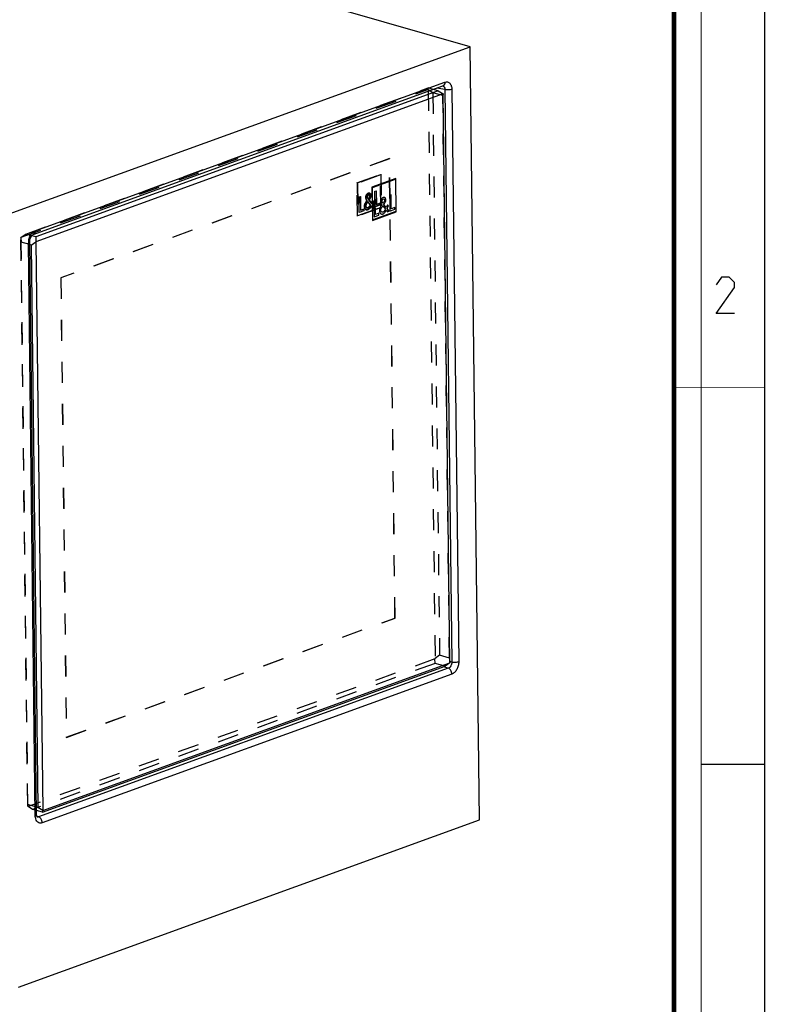
# Model space of a CAD drawing. Units: millimetres. Extents: x 0 to 420, y 0 to 297.
# Drawn here: x 338 to 420, y 81 to 189 of the extents above; entities that cross this region are included whole.
import ezdxf

# ---------------------------------------------------------------- set-up
doc = ezdxf.new("R2010")
doc.units = ezdxf.units.MM
doc.header["$LTSCALE"] = 23.1
doc.linetypes.add('HIDDEN', pattern=[0.2, 0.1, -0.1])
doc.layers.get('0').update_dxf_attribs({"linetype": 'CONTINUOUS'})
doc.layers.add('7_ALL_FEATURES', color=7, linetype='CONTINUOUS')

msp = doc.modelspace()

# ---------------------------------------------------------------- linework, layer by layer
at = {"color": 7, "linetype": 'CONTINUOUS'}
for p, q in [((420, 0), (420, 297)), ((413, 107), (420, 107))]:
    msp.add_line(p, q, dxfattribs=at)
for points, const_width in [([(413, 0), (413, 297)], 0.1), ([(410, 10.0318), (410, 287)], 0.5), ([(410, 148.5), (420, 148.5)], 0.1)]:
    msp.add_lwpolyline(points, dxfattribs=dict(at, const_width=const_width))
at = {"color": 2, "linetype": 'CONTINUOUS'}
msp.add_lwpolyline([(416.6467, 156.6269), (414.6467, 156.6269), (416.6467, 159.484), (416.6467, 160.0554), (416.0753, 160.6269), (415.2181, 160.6269), (414.6467, 159.7697)], dxfattribs=at)
at = {"layer": '7_ALL_FEATURES', "color": 7, "linetype": 'CONTINUOUS'}
for p, q in [((387.5679, 186.0155), (332.3402, 201.8518)), ((336.8315, 167.5903), (387.5679, 186.0155)), ((388.5865, 100.8686), (387.5679, 186.0155)), ((339.4679, 165.3193), (384.5562, 181.6934)), ((384.0436, 181.1492), (339.7507, 165.0639)), ((384.0436, 181.1492), (383.4926, 181.3072)), ((384.0436, 181.1492), (384.5777, 180.8073)), ((384.556, 181.6934), (384.5615, 181.6951)), ((384.5777, 180.8073), (339.7774, 164.5378)), ((385.3272, 118.1534), (384.5777, 180.8073)), ((379.3803, 171.4954), (376.7605, 170.544)), ((376.7989, 170.505), (379.3432, 171.4289)), ((379.3432, 171.4289), (379.3857, 167.8706)), ((379.4241, 167.8316), (379.3803, 171.4954)), ((376.7605, 170.544), (376.8043, 166.8802)), ((376.8414, 166.9466), (376.7989, 170.505)), ((378.8705, 169.6803), (378.7181, 169.625)), ((378.7181, 169.625), (378.7385, 167.9153)), ((378.8886, 168.1657), (378.8705, 169.6803)), ((377.1247, 169.0463), (376.9722, 168.991)), ((376.9722, 168.991), (376.9927, 167.2813)), ((377.1428, 167.5317), (377.1247, 169.0463)), ((377.8641, 168.5998), (377.7888, 168.495)), ((377.9407, 168.4591), (377.9551, 168.478)), ((377.9844, 168.7575), (377.943, 168.8153)), ((377.9551, 168.478), (378.2314, 168.1138)), ((378.0036, 168.7826), (377.9844, 168.7575)), ((378.3318, 168.3028), (378.0721, 168.6411)), ((378.4717, 168.586), (378.3318, 168.3028)), ((378.4244, 168.1816), (378.5706, 168.4805)), ((378.6478, 167.8823), (378.4244, 168.1816)), ((378.5706, 168.4805), (378.4717, 168.586)), ((378.7385, 167.9153), (379.2623, 168.1056)), ((379.26, 168.3005), (378.8886, 168.1657)), ((379.2623, 168.1056), (379.26, 168.3005)), ((376.8043, 166.8802), (379.4241, 167.8316)), ((379.3857, 167.8706), (376.8414, 166.9466)), ((376.9927, 167.2813), (377.5165, 167.4715)), ((377.5141, 167.6665), (377.1428, 167.5317)), ((377.5165, 167.4715), (377.5141, 167.6665)), ((378.324, 167.997), (378.4598, 167.814)), ((378.4598, 167.814), (378.6478, 167.8823)), ((339.7507, 165.0639), (339.3163, 165.1885)), ((339.4345, 165.3022), (339.4679, 165.3193)), ((339.7507, 165.0639), (339.7774, 164.5378)), ((339.091, 164.5159), (339.1031, 164.6828)), ((339.8454, 101.459), (339.091, 164.5159)), ((339.2519, 164.1701), (339.0946, 164.2152)), ((339.2519, 164.1701), (339.7774, 164.5378)), ((339.2519, 164.1701), (339.9929, 102.2257)), ((339.7774, 164.5378), (340.527, 101.8839)), ((340.5088, 101.7004), (384.8017, 117.7857)), ((340.527, 101.8839), (385.3272, 118.1534)), ((385.3272, 118.1534), (384.8017, 117.7857)), ((339.9929, 102.2257), (339.8357, 102.2708)), ((340.527, 101.8839), (339.9929, 102.2257)), ((337.8501, 82.4433), (388.5865, 100.8686)), ((340.5088, 101.7004), (339.8402, 101.8921)), ((339.8635, 101.2982), (339.8454, 101.459)), ((339.8965, 101.1861), (339.896, 101.1863)), ((340.5088, 101.7004), (340.527, 101.8839))]:
    msp.add_line(p, q, dxfattribs=at)
at = {"layer": '7_ALL_FEATURES', "color": 8, "linetype": 'HIDDEN'}
for p, q in [((338.1522, 165.035), (382.9219, 181.2934)), ((338.6462, 165.3806), (382.9391, 181.4659)), ((382.9391, 181.4659), (382.9219, 181.2934)), ((382.9219, 181.2934), (382.9529, 181.2619)), ((383.4926, 181.3072), (382.9391, 181.4659)), ((382.9529, 181.2619), (383.7019, 118.6505)), ((383.4549, 180.9406), (382.9529, 181.2619)), ((383.4549, 180.9406), (384.196, 118.9962)), ((384.5595, 180.6239), (383.4549, 180.9406)), ((384.5777, 180.8073), (384.5595, 180.6239)), ((385.3005, 118.6795), (384.5595, 180.6239)), ((378.6804, 173.685), (342.5054, 160.5478)), ((378.697, 173.6803), (342.5219, 160.5431)), ((378.6804, 173.685), (378.697, 173.6803)), ((379.2857, 123.0936), (378.6804, 173.685)), ((379.3022, 123.0888), (378.697, 173.6803)), ((375.1037, 171.0191), (377.7234, 171.9705)), ((375.1202, 171.0143), (377.74, 171.9657)), ((377.6863, 171.904), (375.142, 170.98)), ((377.7029, 171.8993), (375.1586, 170.9753)), ((377.7289, 168.3457), (377.6863, 171.904)), ((377.6863, 171.904), (377.7029, 171.8993)), ((377.7455, 168.3409), (377.7029, 171.8993)), ((377.7234, 171.9705), (377.7673, 168.3067)), ((377.7234, 171.9705), (377.74, 171.9657)), ((377.74, 171.9657), (377.7838, 168.3019)), ((375.1475, 167.3553), (375.1037, 171.0191)), ((375.1037, 171.0191), (375.1202, 171.0143)), ((375.1641, 167.3505), (375.1202, 171.0143)), ((375.142, 170.98), (375.1846, 167.4217)), ((375.142, 170.98), (375.1586, 170.9753)), ((375.1586, 170.9753), (375.2012, 167.4169)), ((375.3154, 169.4661), (375.4679, 169.5214)), ((375.3154, 169.4661), (375.332, 169.4613)), ((375.3359, 167.7564), (375.3154, 169.4661)), ((375.332, 169.4613), (375.4844, 169.5167)), ((375.3524, 167.7517), (375.332, 169.4613)), ((375.4679, 169.5214), (375.4844, 169.5167)), ((375.4679, 169.5214), (375.486, 168.0068)), ((375.4844, 169.5167), (375.5026, 168.002)), ((376.0682, 169.4002), (376.0848, 169.3954)), ((376.2862, 169.2904), (376.3027, 169.2856)), ((376.2862, 169.2904), (376.3275, 169.2326)), ((376.3027, 169.2856), (376.3441, 169.2278)), ((376.3275, 169.2326), (376.3468, 169.2577)), ((376.3275, 169.2326), (376.3441, 169.2278)), ((376.3441, 169.2278), (376.3634, 169.253)), ((376.3446, 169.7078), (376.3612, 169.7031)), ((376.3468, 169.2577), (376.3634, 169.253)), ((376.4337, 169.708), (376.4171, 169.7127)), ((376.5004, 169.8808), (376.4838, 169.8856)), ((376.4896, 169.5737), (376.5061, 169.569)), ((376.6323, 169.6232), (376.6488, 169.6184)), ((377.0613, 170.1001), (377.2136, 170.1554)), ((377.0817, 168.3904), (377.0613, 170.1001)), ((377.0613, 170.1001), (377.0778, 170.0953)), ((377.0778, 170.0953), (377.2302, 170.1507)), ((377.0983, 168.3857), (377.0778, 170.0953)), ((377.2136, 170.1554), (377.2318, 168.6408)), ((377.2136, 170.1554), (377.2302, 170.1507)), ((377.2302, 170.1507), (377.2483, 168.636)), ((377.7673, 168.3067), (375.1475, 167.3553)), ((377.7838, 168.3019), (375.1641, 167.3505)), ((375.1846, 167.4217), (377.7289, 168.3457)), ((375.2012, 167.4169), (377.7455, 168.3409)), ((375.486, 168.0068), (375.8573, 168.1416)), ((375.5026, 168.002), (375.8739, 168.1369)), ((375.8573, 168.1416), (375.8739, 168.1369)), ((375.8573, 168.1416), (375.8596, 167.9466)), ((375.8739, 168.1369), (375.8762, 167.9419)), ((376.0661, 168.493), (376.0826, 168.4883)), ((376.132, 168.9701), (376.2073, 169.0749)), ((376.132, 168.9701), (376.1486, 168.9654)), ((376.1486, 168.9654), (376.2239, 169.0701)), ((376.2073, 169.0749), (376.2239, 169.0701)), ((376.2968, 168.2601), (376.2087, 168.2568)), ((376.2087, 168.2567), (376.2252, 168.2519)), ((376.2253, 168.2521), (376.3134, 168.2554)), ((376.2983, 168.9531), (376.2839, 168.9342)), ((376.2839, 168.9342), (376.3004, 168.9295)), ((376.2968, 168.2601), (376.3134, 168.2554)), ((376.2983, 168.9531), (376.3149, 168.9484)), ((376.5746, 168.5889), (376.2983, 168.9531)), ((376.3149, 168.9484), (376.3004, 168.9295)), ((376.5912, 168.5842), (376.3149, 168.9484)), ((376.4152, 169.1162), (376.4318, 169.1115)), ((376.4152, 169.1162), (376.675, 168.7779)), ((376.4318, 169.1115), (376.6915, 168.7731)), ((376.5746, 168.5889), (376.5912, 168.5842)), ((376.6672, 168.4721), (376.6838, 168.4673)), ((376.8029, 168.2891), (376.6672, 168.4721)), ((376.675, 168.7779), (376.8149, 169.061)), ((376.675, 168.7779), (376.6915, 168.7731)), ((376.8195, 168.2844), (376.6838, 168.4673)), ((376.6915, 168.7731), (376.8314, 169.0563)), ((376.9138, 168.9556), (376.7676, 168.6567)), ((376.7676, 168.6567), (376.7841, 168.6519)), ((376.7676, 168.6567), (376.991, 168.3574)), ((376.9304, 168.9509), (376.7841, 168.6519)), ((376.7841, 168.6519), (377.0076, 168.3527)), ((376.991, 168.3574), (376.8029, 168.2891)), ((376.8029, 168.2891), (376.8195, 168.2844)), ((376.8149, 169.061), (376.8314, 169.0563)), ((376.8149, 169.061), (376.9138, 168.9556)), ((377.0076, 168.3527), (376.8195, 168.2844)), ((376.8314, 169.0563), (376.9304, 168.9509)), ((376.9138, 168.9556), (376.9304, 168.9509)), ((376.991, 168.3574), (377.0076, 168.3527)), ((377.6055, 168.5806), (377.0817, 168.3904)), ((377.0817, 168.3904), (377.0983, 168.3857)), ((377.622, 168.5759), (377.0983, 168.3857)), ((377.2318, 168.6408), (377.6031, 168.7756)), ((377.2318, 168.6408), (377.2483, 168.636)), ((377.2483, 168.636), (377.6197, 168.7709)), ((377.6031, 168.7756), (377.6197, 168.7709)), ((377.6031, 168.7756), (377.6055, 168.5806)), ((377.6055, 168.5806), (377.622, 168.5759)), ((377.6197, 168.7709), (377.622, 168.5759)), ((377.7289, 168.3457), (377.7455, 168.3409)), ((377.7673, 168.3067), (377.7838, 168.3019)), ((375.1475, 167.3553), (375.1641, 167.3505)), ((375.1846, 167.4217), (375.2012, 167.4169)), ((375.8596, 167.9466), (375.3359, 167.7564)), ((375.3359, 167.7564), (375.3524, 167.7517)), ((375.8762, 167.9419), (375.3524, 167.7517)), ((375.486, 168.0068), (375.5026, 168.002)), ((375.8596, 167.9466), (375.8762, 167.9419)), ((376.135, 168.0616), (376.1516, 168.0569)), ((338.1222, 164.9813), (338.1522, 165.035)), ((338.1222, 164.9813), (338.1473, 164.4868)), ((338.8713, 102.37), (338.1222, 164.9813)), ((338.1522, 165.035), (338.6462, 165.3806)), ((339.3163, 165.1885), (338.6462, 165.3806)), ((338.8884, 102.5424), (338.1473, 164.4868)), ((339.0946, 164.2152), (338.1473, 164.4868)), ((342.5054, 160.5478), (343.1106, 109.9563)), ((342.5054, 160.5478), (342.5219, 160.5431)), ((342.5219, 160.5431), (343.1272, 109.9516)), ((343.1106, 109.9563), (379.2857, 123.0936)), ((343.1272, 109.9516), (379.3022, 123.0888)), ((379.2857, 123.0936), (379.3022, 123.0888)), ((383.672, 118.5969), (338.9022, 102.3384)), ((383.7019, 118.6505), (383.672, 118.5969)), ((383.6971, 118.1024), (383.672, 118.5969)), ((384.196, 118.9962), (383.7019, 118.6505)), ((385.3005, 118.6795), (384.196, 118.9962)), ((385.3005, 118.6795), (385.3272, 118.1534)), ((383.6971, 118.1024), (339.4042, 102.0171)), ((384.8017, 117.7857), (383.6971, 118.1024)), ((343.1106, 109.9563), (343.1272, 109.9516)), ((338.8884, 102.5424), (338.8713, 102.37)), ((338.9022, 102.3384), (338.8713, 102.37)), ((339.8357, 102.2708), (338.8884, 102.5424)), ((339.4042, 102.0171), (338.9022, 102.3384)), ((339.8402, 101.8921), (339.4042, 102.0171))]:
    msp.add_line(p, q, dxfattribs=at)
at = {"layer": '7_ALL_FEATURES', "color": 9, "linetype": 'CONTINUOUS'}
for p, q in [((339.6901, 165.7292), (384.7784, 182.1034)), ((384.7786, 181.2911), (383.9096, 181.4586)), ((384.7786, 181.2911), (385.5329, 118.2342)), ((385.5511, 181.3165), (386.3055, 118.2597)), ((339.6972, 101.3335), (338.9428, 164.3904)), ((385.5329, 118.2342), (385.3255, 118.3008)), ((385.1593, 117.5648), (340.071, 101.1907)), ((385.1593, 117.5648), (384.6465, 117.7293)), ((385.5582, 116.9208), (340.4699, 100.5467)), ((340.071, 101.1907), (339.8747, 101.2672))]:
    msp.add_line(p, q, dxfattribs=at)
at = {"layer": '7_ALL_FEATURES', "color": 7, "linetype": 'CONTINUOUS'}
for points in [[(339.1031, 164.6828), (339.1521, 164.8836), (339.2323, 165.0658), (339.3287, 165.2065), (339.4171, 165.2903), (339.4345, 165.3022)], [(339.9126, 101.1778), (339.9159, 101.1753), (339.8987, 101.2004), (339.8635, 101.2982)]]:
    msp.add_lwpolyline(points, dxfattribs=at)
at = {"layer": '7_ALL_FEATURES', "color": 8, "linetype": 'HIDDEN'}
msp.add_arc((371.9895, 172.2779), 5.4391, 324.458484, 324.948404, dxfattribs=at)
at = {"layer": '7_ALL_FEATURES', "color": 9, "linetype": 'CONTINUOUS'}
for centre, radius, start, end in [((340.3364, 164.5835), 1.3413, 140.747502, 144.436593), ((340.2818, 164.6276), 1.2711, 139.095773, 140.730161), ((340.4885, 164.4076), 1.5458, 175.56114, 180.639002), ((340.624, 164.3973), 1.6817, 168.601813, 175.570192), ((339.9764, 101.391), 0.2199, 248.686088, 253.233013)]:
    msp.add_arc(centre, radius, start, end, dxfattribs=at)
for points, knots in [([(384.5539, 181.6935), (384.587, 181.6852), (384.6298, 181.6639), (384.664, 181.6331), (384.6723, 181.6246)], [0, 0, 0, 0, 0.74299052, 1, 1, 1, 1]), ([(384.7784, 182.1034), (384.7795, 182.0141), (384.7558, 181.8803), (384.656, 181.7464), (384.5902, 181.7058), (384.5562, 181.6934)], [0, 0, 0, 0, 0.54359203, 0.77972906, 1, 1, 1, 1]), ([(384.6723, 181.6246), (384.6908, 181.6058), (384.7619, 181.5091), (384.7814, 181.3832), (384.7786, 181.2911)], [0, 0, 0, 0, 0.22282548, 1, 1, 1, 1]), ([(384.7784, 182.1034), (384.8702, 182.1367), (385.0244, 182.1541), (385.2082, 182.0831), (385.3729, 181.9533), (385.5164, 181.6891), (385.5496, 181.4468), (385.5511, 181.3165)], [0, 0, 0, 0, 0.2245297, 0.33326193, 0.44643037, 0.70036201, 1, 1, 1, 1]), ([(385.5511, 181.3165), (385.496, 181.2965), (385.371, 181.2678), (385.112, 181.2447), (384.9073, 181.258), (384.7786, 181.2911)], [0, 0, 0, 0, 0.22520818, 0.48932878, 1, 1, 1, 1]), ([(338.9755, 164.7297), (338.9871, 164.7874), (339.0441, 165.0109), (339.1454, 165.224), (339.2453, 165.3636)], [0, 0, 0, 0, 0.25552457, 1, 1, 1, 1]), ([(339.3211, 165.4599), (339.3483, 165.4913), (339.454, 165.6019), (339.5853, 165.6912), (339.6901, 165.7292)], [0, 0, 0, 0, 0.27173624, 1, 1, 1, 1]), ([(339.6901, 165.7292), (339.6912, 165.6399), (339.6675, 165.5062), (339.5676, 165.3723), (339.5019, 165.3316), (339.4679, 165.3193)], [0, 0, 0, 0, 0.54359205, 0.77972907, 1, 1, 1, 1]), ([(338.9428, 164.3904), (338.9644, 164.3982), (339.0032, 164.415), (339.0599, 164.4491), (339.0913, 164.4902), (339.091, 164.5159)], [0, 0, 0, 0, 0.34148972, 0.61964165, 1, 1, 1, 1]), ([(385.5329, 118.2342), (385.5368, 118.1621), (385.5224, 118.0152), (385.429, 117.7634), (385.2775, 117.6032), (385.1593, 117.5648)], [0, 0, 0, 0, 0.26854567, 0.53831266, 1, 1, 1, 1]), ([(386.3055, 118.2597), (386.2504, 118.2397), (386.1254, 118.211), (385.8664, 118.1878), (385.6616, 118.2012), (385.5329, 118.2342)], [0, 0, 0, 0, 0.22520818, 0.48932877, 1, 1, 1, 1]), ([(386.3055, 118.2597), (386.3072, 118.116), (386.2694, 117.8258), (386.1132, 117.4283), (385.8778, 117.1064), (385.6662, 116.96), (385.5582, 116.9208)], [0, 0, 0, 0, 0.26718728, 0.53702821, 0.78633387, 1, 1, 1, 1]), ([(385.5582, 116.9208), (385.5565, 117.0595), (385.4792, 117.3226), (385.2764, 117.5234), (385.1593, 117.5648)], [0, 0, 0, 0, 0.52751448, 1, 1, 1, 1]), ([(339.6972, 101.3335), (339.7188, 101.3414), (339.7576, 101.3582), (339.8143, 101.3923), (339.8457, 101.4334), (339.8454, 101.459)], [0, 0, 0, 0, 0.34148972, 0.61964166, 1, 1, 1, 1]), ([(339.7118, 101.1474), (339.7095, 101.1625), (339.7015, 101.2242), (339.6977, 101.2865), (339.6972, 101.3335)], [0, 0, 0, 0, 0.2453596, 1, 1, 1, 1]), ([(340.4699, 100.5467), (340.388, 100.5169), (340.2102, 100.4906), (339.9573, 100.6045), (339.783, 100.8421), (339.7278, 101.0398), (339.7118, 101.1474)], [0, 0, 0, 0, 0.23390168, 0.45845018, 0.70820568, 1, 1, 1, 1]), ([(340.071, 101.1907), (340.058, 101.1854), (340.0073, 101.1687), (339.9506, 101.1691), (339.913, 101.1804)], [0, 0, 0, 0, 0.26346909, 1, 1, 1, 1]), ([(340.4699, 100.5467), (340.4682, 100.6853), (340.3909, 100.9485), (340.1881, 101.1492), (340.071, 101.1907)], [0, 0, 0, 0, 0.52751447, 1, 1, 1, 1])]:
    msp.add_open_spline(points, degree=3, knots=knots, dxfattribs=at)
at = {"layer": '7_ALL_FEATURES', "color": 8, "linetype": 'HIDDEN'}
for points, knots in [([(376.4838, 169.8856), (376.4386, 169.8985), (376.3284, 169.8845), (376.215, 169.8028), (376.1403, 169.7029), (376.0828, 169.5767), (376.0674, 169.4701), (376.0682, 169.4002)], [0, 0, 0, 0, 0.19518947, 0.42794985, 0.5640205, 0.70963477, 1, 1, 1, 1]), ([(376.0682, 169.4002), (376.069, 169.3352), (376.0972, 169.2134), (376.1699, 169.1154), (376.2073, 169.0749)], [0, 0, 0, 0, 0.54095262, 1, 1, 1, 1]), ([(376.0848, 169.3954), (376.0839, 169.4653), (376.0993, 169.572), (376.1569, 169.6981), (376.2316, 169.7981), (376.345, 169.8797), (376.4552, 169.8938), (376.5004, 169.8808)], [0, 0, 0, 0, 0.29036524, 0.43597952, 0.57205017, 0.80481054, 1, 1, 1, 1]), ([(376.2239, 169.0701), (376.1865, 169.1106), (376.1138, 169.2087), (376.0856, 169.3305), (376.0848, 169.3954)], [0, 0, 0, 0, 0.45904738, 1, 1, 1, 1]), ([(376.2862, 169.2904), (376.2655, 169.3189), (376.2195, 169.3818), (376.2017, 169.5086), (376.2422, 169.6319), (376.3083, 169.6946), (376.3446, 169.7078)], [0, 0, 0, 0, 0.2184757, 0.47549983, 0.76009232, 1, 1, 1, 1]), ([(376.3612, 169.7031), (376.3249, 169.6899), (376.2588, 169.6271), (376.2182, 169.5038), (376.236, 169.377), (376.2821, 169.3141), (376.3027, 169.2856)], [0, 0, 0, 0, 0.23990768, 0.52450017, 0.7815243, 1, 1, 1, 1]), ([(376.3446, 169.7078), (376.3506, 169.71), (376.374, 169.7169), (376.3998, 169.7177), (376.4171, 169.7127)], [0, 0, 0, 0, 0.261143, 1, 1, 1, 1]), ([(376.4896, 169.5737), (376.4903, 169.5141), (376.4495, 169.3977), (376.3788, 169.3053), (376.3468, 169.2577)], [0, 0, 0, 0, 0.5096706, 1, 1, 1, 1]), ([(376.4337, 169.708), (376.4164, 169.7129), (376.3906, 169.7122), (376.3672, 169.7052), (376.3612, 169.7031)], [0, 0, 0, 0, 0.73885698, 1, 1, 1, 1]), ([(376.3634, 169.253), (376.3954, 169.3005), (376.466, 169.3929), (376.5068, 169.5094), (376.5061, 169.569)], [0, 0, 0, 0, 0.4903294, 1, 1, 1, 1]), ([(376.4171, 169.7127), (376.4284, 169.7095), (376.451, 169.6973), (376.4834, 169.6504), (376.4892, 169.6047), (376.4896, 169.5737)], [0, 0, 0, 0, 0.21008738, 0.44270901, 1, 1, 1, 1]), ([(376.6488, 169.6184), (376.65, 169.5237), (376.5912, 169.338), (376.4849, 169.1858), (376.4318, 169.1115)], [0, 0, 0, 0, 0.50910321, 1, 1, 1, 1]), ([(376.5061, 169.569), (376.5058, 169.6), (376.5, 169.6457), (376.4675, 169.6926), (376.4449, 169.7047), (376.4337, 169.708)], [0, 0, 0, 0, 0.55729097, 0.78991262, 1, 1, 1, 1]), ([(376.4421, 169.1542), (376.4903, 169.223), (376.5843, 169.3656), (376.6333, 169.5365), (376.6323, 169.6232)], [0, 0, 0, 0, 0.49214668, 1, 1, 1, 1]), ([(376.6323, 169.6232), (376.6319, 169.6549), (376.6261, 169.7152), (376.5977, 169.7964), (376.549, 169.8569), (376.5056, 169.8793), (376.4838, 169.8856)], [0, 0, 0, 0, 0.2951548, 0.55916635, 0.789614, 1, 1, 1, 1]), ([(376.5004, 169.8808), (376.5221, 169.8746), (376.5656, 169.8521), (376.6143, 169.7917), (376.6426, 169.7104), (376.6484, 169.6501), (376.6488, 169.6184)], [0, 0, 0, 0, 0.210386, 0.44083366, 0.70484522, 1, 1, 1, 1]), ([(376.132, 168.9701), (376.0765, 168.893), (375.9941, 168.772), (375.9318, 168.5871), (375.9189, 168.4429), (375.9324, 168.308), (375.9735, 168.1918), (376.0418, 168.1042), (376.1038, 168.0706), (376.135, 168.0616)], [0, 0, 0, 0, 0.27347107, 0.41655992, 0.5565053, 0.68704427, 0.80401952, 0.90654933, 1, 1, 1, 1]), ([(376.1516, 168.0569), (376.1204, 168.0658), (376.0584, 168.0994), (375.99, 168.1871), (375.949, 168.3033), (375.9354, 168.4381), (375.9484, 168.5824), (376.0107, 168.7673), (376.0931, 168.8882), (376.1486, 168.9654)], [0, 0, 0, 0, 0.09345068, 0.19598055, 0.31295586, 0.44349485, 0.58344021, 0.72652902, 1, 1, 1, 1]), ([(376.0661, 168.493), (376.0651, 168.5779), (376.1346, 168.7402), (376.2356, 168.8692), (376.2839, 168.9342)], [0, 0, 0, 0, 0.51192425, 1, 1, 1, 1]), ([(376.2087, 168.2567), (376.1671, 168.2686), (376.0882, 168.3407), (376.0667, 168.4397), (376.0661, 168.493)], [0, 0, 0, 0, 0.44797191, 1, 1, 1, 1]), ([(376.3004, 168.9295), (376.2522, 168.8644), (376.1512, 168.7354), (376.0816, 168.5731), (376.0826, 168.4883)], [0, 0, 0, 0, 0.48807575, 1, 1, 1, 1]), ([(376.0826, 168.4883), (376.0833, 168.4349), (376.1048, 168.336), (376.1836, 168.2639), (376.2252, 168.2519)], [0, 0, 0, 0, 0.55202821, 1, 1, 1, 1]), ([(376.135, 168.0616), (376.1816, 168.0483), (376.2927, 168.0532), (376.4413, 168.144), (376.5677, 168.2906), (376.6362, 168.4086), (376.6672, 168.4721)], [0, 0, 0, 0, 0.20157404, 0.43505372, 0.70618529, 1, 1, 1, 1]), ([(376.6838, 168.4673), (376.6527, 168.4039), (376.5843, 168.2859), (376.4579, 168.1393), (376.3093, 168.0484), (376.1982, 168.0435), (376.1516, 168.0569)], [0, 0, 0, 0, 0.2938148, 0.56494639, 0.798426, 1, 1, 1, 1]), ([(376.5746, 168.5889), (376.5367, 168.521), (376.4665, 168.3967), (376.3602, 168.2832), (376.2968, 168.2601)], [0, 0, 0, 0, 0.53546221, 1, 1, 1, 1]), ([(376.3134, 168.2554), (376.3768, 168.2784), (376.4831, 168.3919), (376.5533, 168.5163), (376.5912, 168.5842)], [0, 0, 0, 0, 0.46453779, 1, 1, 1, 1])]:
    msp.add_open_spline(points, degree=3, knots=knots, dxfattribs=at)
at = {"layer": '7_ALL_FEATURES', "color": 7, "linetype": 'CONTINUOUS'}
for points, knots in [([(378.2891, 169.1481), (378.2885, 169.1993), (378.2731, 169.2948), (378.2048, 169.3891), (378.1265, 169.4191), (378.0575, 169.4176), (378.0016, 169.4033), (377.9454, 169.3768), (377.8751, 169.3269), (377.7975, 169.2365), (377.7354, 169.0867), (377.7244, 168.9787), (377.725, 168.9251)], [0, 0, 0, 0, 0.12816774, 0.24613273, 0.36602863, 0.42849998, 0.49270316, 0.56076027, 0.62518431, 0.74606084, 0.8660071, 1, 1, 1, 1]), ([(377.943, 168.8153), (377.9339, 168.8279), (377.9156, 168.8528), (377.895, 168.887), (377.8818, 168.9179), (377.8741, 168.9432), (377.8698, 168.9664), (377.8679, 168.9862), (377.8672, 169.0031), (377.8677, 169.0218), (377.8702, 169.048), (377.8766, 169.0799), (377.8893, 169.1161), (377.9116, 169.1598), (377.949, 169.2052), (377.9838, 169.2263), (378.0015, 169.2327)], [0, 0, 0, 0, 0.11353282, 0.22567515, 0.28114627, 0.33669675, 0.39320284, 0.42223099, 0.45202846, 0.48952109, 0.52570316, 0.59509394, 0.66217627, 0.72839628, 0.86144125, 1, 1, 1, 1]), ([(378.0015, 169.2327), (378.0372, 169.2457), (378.095, 169.2449), (378.1394, 169.1756), (378.1461, 169.1257), (378.1464, 169.0986)], [0, 0, 0, 0, 0.49528754, 0.73225676, 1, 1, 1, 1]), ([(377.5885, 168.0794), (377.5866, 168.0671), (377.5832, 168.0418), (377.5804, 168.0032), (377.5798, 167.9588), (377.5821, 167.9105), (377.5905, 167.8445), (377.6099, 167.7702), (377.6462, 167.696), (377.6937, 167.6387), (377.7507, 167.5991), (377.8154, 167.5777), (377.8863, 167.5756), (377.9536, 167.5914), (378.0141, 167.6193), (378.0832, 167.665), (378.1539, 167.7328), (378.2029, 167.7958), (378.2217, 167.8225)], [0, 0, 0, 0, 0.02700657, 0.05565597, 0.08577879, 0.1269905, 0.16695043, 0.2440309, 0.31892523, 0.39302746, 0.46737899, 0.54278035, 0.61993175, 0.69957466, 0.75637718, 0.8124952, 0.92449438, 1, 1, 1, 1]), ([(377.7888, 168.495), (377.7609, 168.4562), (377.7073, 168.3797), (377.6485, 168.2746), (377.6134, 168.1855), (377.5972, 168.1273), (377.5905, 168.0916), (377.5885, 168.0794)], [0, 0, 0, 0, 0.32220547, 0.62485239, 0.77237587, 0.92173501, 1, 1, 1, 1]), ([(377.7229, 168.0179), (377.7224, 168.0573), (377.7376, 168.134), (377.7831, 168.2316), (377.8492, 168.3392), (377.905, 168.411), (377.9407, 168.4591)], [0, 0, 0, 0, 0.23953097, 0.42857642, 0.62636235, 1, 1, 1, 1]), ([(377.725, 168.9251), (377.7259, 168.8547), (377.7612, 168.7249), (377.8281, 168.6388), (377.8641, 168.5998)], [0, 0, 0, 0, 0.49535987, 1, 1, 1, 1]), ([(378.2314, 168.1138), (378.1927, 168.0444), (378.1333, 167.9405), (378.0362, 167.83), (377.9811, 167.795), (377.9536, 167.7851)], [0, 0, 0, 0, 0.50370444, 0.75208781, 1, 1, 1, 1]), ([(378.1464, 169.0986), (378.1467, 169.0698), (378.1374, 169.0082), (378.0993, 168.9251), (378.0526, 168.8525), (378.0195, 168.8062), (378.0036, 168.7826)], [0, 0, 0, 0, 0.25047253, 0.4963818, 0.7511071, 1, 1, 1, 1]), ([(378.0721, 168.6411), (378.0982, 168.6777), (378.1503, 168.7519), (378.2213, 168.8715), (378.2762, 169.006), (378.2896, 169.1027), (378.2891, 169.1481)], [0, 0, 0, 0, 0.25064042, 0.50472008, 0.75099529, 1, 1, 1, 1]), ([(377.9536, 167.7851), (377.8964, 167.7643), (377.7805, 167.7974), (377.7239, 167.938), (377.7229, 168.0179)], [0, 0, 0, 0, 0.50051392, 1, 1, 1, 1]), ([(378.2217, 167.8225), (378.2312, 167.8359), (378.2681, 167.8909), (378.3013, 167.9505), (378.324, 167.997)], [0, 0, 0, 0, 0.24913234, 1, 1, 1, 1])]:
    msp.add_open_spline(points, degree=3, knots=knots, dxfattribs=at)

doc.saveas('drawing.dxf')
